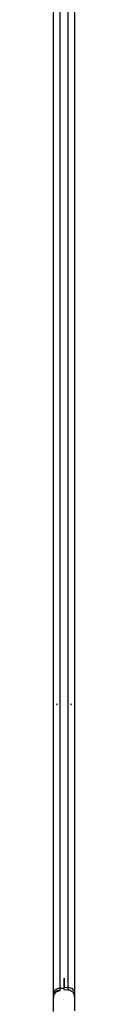
# Model space of a CAD drawing. Extents: x 0 to 414, y 0 to 297.
# Drawn here: x 292 to 292, y 145 to 149 of the extents above; entities that cross this region are included whole.
import ezdxf

# ---------------------------------------------------------------- set-up
doc = ezdxf.new("R2010")
doc.units = 0
doc.layers.get('0').update_dxf_attribs({"linetype": 'CONTINUOUS'})

msp = doc.modelspace()

# ---------------------------------------------------------------- linework, layer by layer
at = {"color": 8, "linetype": 'CONTINUOUS'}
for p, q in [((292.3896, 150.2815), (292.3896, 144.7599)), ((292.4231, 144.7633), (292.4231, 150.2815)), ((292.408, 144.7643), (292.4231, 144.7633))]:
    msp.add_line(p, q, dxfattribs=at)
at = {"color": 7, "linetype": 'CONTINUOUS'}
for p, q in [((292.4064, 144.8004), (292.4064, 144.7645)), ((292.4064, 144.7611), (292.4064, 144.7997)), ((292.3896, 144.7599), (292.4064, 144.7611)), ((292.4051, 144.7553), (292.425, 144.7539))]:
    msp.add_line(p, q, dxfattribs=at)
for points, knots in [([(292.4492, 150.3692), (292.4492, 150.3598), (292.4492, 150.3412), (292.4492, 150.1538), (292.4492, 149.8643), (292.4492, 149.4863), (292.4492, 149.0441), (292.4492, 148.5412), (292.4492, 147.975), (292.4492, 147.357), (292.4492, 146.7202), (292.4492, 146.1014), (292.4492, 145.5381), (292.4492, 145.049), (292.4492, 144.7932), (292.4492, 144.6688)], [0, 0, 0, 0, 0.080326, 0.160653, 0.239402, 0.315176, 0.386884, 0.458592, 0.534366, 0.613116, 0.693442, 0.773768, 0.852518, 0.928292, 1, 1, 1, 1]), ([(292.3635, 144.6654), (292.3635, 144.7896), (292.3635, 145.0448), (292.3635, 145.5333), (292.3635, 146.0961), (292.3635, 146.7147), (292.3635, 147.3514), (292.3635, 147.9695), (292.3635, 148.5362), (292.3635, 149.0395), (292.3635, 149.4824), (292.3635, 149.8613), (292.3635, 150.1515), (292.3635, 150.3371), (292.3635, 150.3564), (292.3635, 150.3658)], [0, 0, 0, 0, 0.072068, 0.148222, 0.227366, 0.308095, 0.388825, 0.467969, 0.544123, 0.616191, 0.688259, 0.764413, 0.843557, 0.924287, 1, 1, 1, 1]), ([(292.3896, 144.7599), (292.3861, 144.7594), (292.3791, 144.7583), (292.3706, 144.7531), (292.3647, 144.746), (292.3639, 144.7404), (292.3635, 144.7377)], [0, 0, 0, 0, 0.250004, 0.499999, 0.750016, 1, 1, 1, 1]), ([(292.3906, 144.7525), (292.3872, 144.752), (292.38, 144.7509), (292.3709, 144.7445), (292.3647, 144.7355), (292.3639, 144.7285), (292.3635, 144.7252)], [0, 0, 0, 0, 0.240751, 0.499997, 0.75926, 1, 1, 1, 1]), ([(292.3709, 144.7414), (292.3738, 144.7439), (292.3793, 144.7489), (292.3866, 144.7501), (292.3901, 144.7507)], [0, 0, 0, 0, 0.518496, 1, 1, 1, 1]), ([(292.3896, 144.7599), (292.3896, 144.758), (292.3896, 144.7541), (292.3898, 144.7511), (292.3902, 144.7502), (292.3905, 144.7517), (292.3906, 144.7525)], [0, 0, 0, 0, 0.249691, 0.499455, 0.749579, 1, 1, 1, 1]), ([(292.4031, 144.7619), (292.4034, 144.7615), (292.4052, 144.7591), (292.4062, 144.7567), (292.4063, 144.7551), (292.4064, 144.7547)], [0, 0, 0, 0, 0.130544, 0.77219, 1, 1, 1, 1]), ([(292.4221, 144.7558), (292.4223, 144.7551), (292.4226, 144.7535), (292.4229, 144.7544), (292.4231, 144.7574), (292.4231, 144.7613), (292.4231, 144.7633)], [0, 0, 0, 0, 0.250434, 0.500529, 0.750361, 1, 1, 1, 1]), ([(292.4224, 144.754), (292.4259, 144.7535), (292.4333, 144.7523), (292.4388, 144.7474), (292.4417, 144.7448)], [0, 0, 0, 0, 0.481121, 1, 1, 1, 1]), ([(292.4492, 144.7411), (292.4488, 144.7438), (292.4481, 144.7494), (292.4422, 144.7565), (292.4336, 144.7617), (292.4266, 144.7628), (292.4231, 144.7633)], [0, 0, 0, 0, 0.250008, 0.500006, 0.749993, 1, 1, 1, 1]), ([(292.3709, 144.7414), (292.3687, 144.7383), (292.3643, 144.7323), (292.3638, 144.725), (292.3635, 144.7214)], [0, 0, 0, 0, 0.518856, 1, 1, 1, 1]), ([(292.4492, 144.7247), (292.449, 144.7283), (292.4484, 144.7357), (292.444, 144.7417), (292.4417, 144.7448)], [0, 0, 0, 0, 0.481115, 1, 1, 1, 1])]:
    msp.add_open_spline(points, degree=3, knots=knots, dxfattribs=at)
at = {"color": 8, "linetype": 'CONTINUOUS'}
for points, knots in [([(292.3783, 145.9054), (292.3783, 145.9058), (292.3783, 145.9095), (292.3782, 145.912), (292.3781, 145.9108), (292.378, 145.9102)], [0, 0, 0, 0, 0.056613, 0.52821, 1, 1, 1, 1]), ([(292.4347, 145.9102), (292.4346, 145.9108), (292.4346, 145.912), (292.4345, 145.9095), (292.4344, 145.9058), (292.4344, 145.9054)], [0, 0, 0, 0, 0.4718, 0.943408, 1, 1, 1, 1])]:
    msp.add_open_spline(points, degree=3, knots=knots, dxfattribs=at)

doc.saveas('drawing.dxf')
